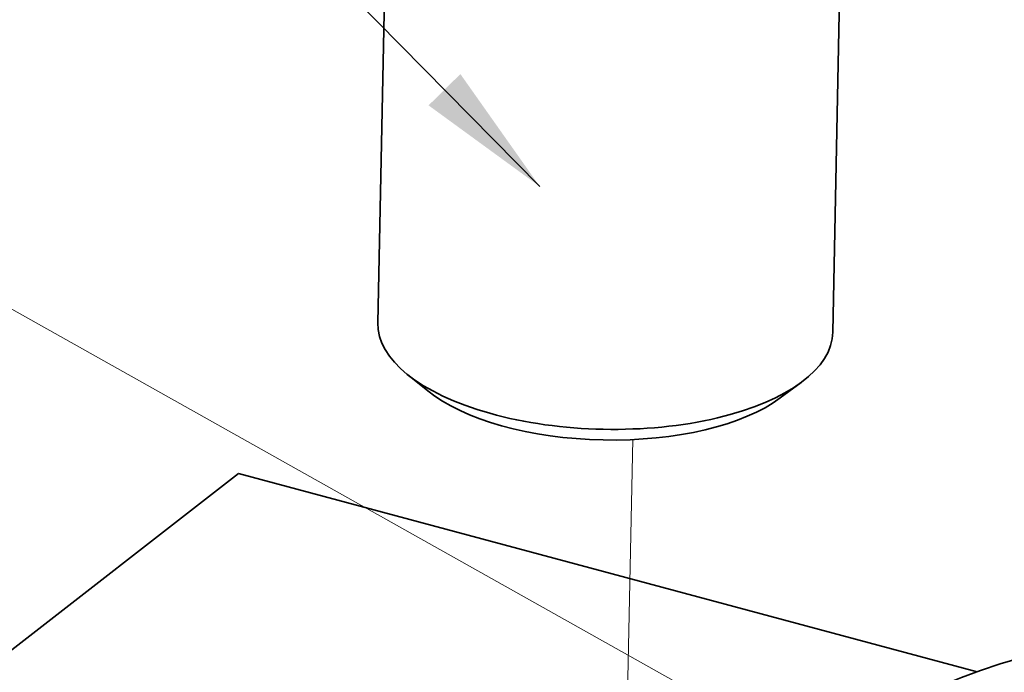
# Model space of a CAD drawing. Units: millimetres. Extents: x -2909 to 11817, y -4935 to 3248.
# Drawn here: x 10390 to 10427, y -4448 to -4424 of the extents above; entities that cross this region are included whole.
import ezdxf

# ---------------------------------------------------------------- set-up
doc = ezdxf.new("R2010")
doc.units = ezdxf.units.MM
doc.layers.add('Osa(ISO)', color=1, linetype='Continuous', lineweight=18, true_color=0xff0000)
doc.layers.add('Viditelné hrany(ISO)', color=7, linetype='Continuous', lineweight=35)
doc.layers.add('ZNAČKY(ISO)', color=150, linetype='Continuous', lineweight=15)
doc.styles.add('Kóty', font='tahoma.ttf', dxfattribs={"width": 0.75})
doc.dimstyles.new('Kóty$7', dxfattribs={"dimscale": 2, "dimtxt": 2.5, "dimasz": 2.5, "dimexe": 1, "dimexo": 0, "dimgap": 0.4, "dimtad": 1, "dimrnd": 1e-08, "dimtxsty": 'Kóty', "dimcen": 0.09, "dimdle": 7, "dimclrd": 5, "dimclre": 216, "dimclrt": 5, "dimaunit": 1, "dimazin": 2, "dimtfac": 0.8, "dimtmove": 0, "dimatfit": 3, "dimfxl": 1, "dimtolj": 1, "dimlwd": 15, "dimlwe": 15, "dimarcsym": 0})

msp = doc.modelspace()

# ---------------------------------------------------------------- linework, layer by layer
at = {"layer": 'Osa(ISO)', "ltscale": 31.060804}
msp.add_line((10412.46798, -4459.57021), (10412.87121, -4439.56823), dxfattribs=at)
at = {"layer": 'Viditelné hrany(ISO)'}
for p, q in [((10403.48374, -4435.27057), (10403.80452, -4419.35832)), ((10420.24033, -4435.60838), (10420.56112, -4419.69612)), ((10405.3203, -4437.77469), (10404.57043, -4437.16954)), ((10418.30434, -4438.03644), (10419.07798, -4437.46201)), ((10398.35451, -4440.81292), (10277.09483, -4535.13525)), ((10425.55128, -4448.1159), (10398.35451, -4440.81292))]:
    msp.add_line(p, q, dxfattribs=at)
for centre, major_axis, start_param, end_param in [((10411.86203, -4435.43948), (8.3783, -0.1689), 3.14159265, 6.28318531), ((10411.84617, -4436.22631), (7.49845, -0.15117), 3.66567889, 5.75909907)]:
    msp.add_ellipse(centre, major_axis=major_axis, ratio=0.44751676, start_param=start_param, end_param=end_param, dxfattribs=at)
msp.add_ellipse((10437.75239, -4454.94726), major_axis=(-19.1961, 0.38698), ratio=0.44751676, dxfattribs=at)

# ---------------------------------------------------------------- leaders
at = {"layer": 'ZNAČKY(ISO)', "color": 5, "linetype": 'Continuous', "lineweight": 18, "annotation_type": 0, "has_hookline": 1, "hookline_direction": 1, "text_width": 60.57151}
msp.add_leader([(10409.44545, -4430.24837), (10335.91099, -4355.58395), (10330.91099, -4355.58395)], dimstyle='Kóty$7', override={"dimtad": 0}, dxfattribs=at)
at = {"layer": 'ZNAČKY(ISO)', "color": 5, "linetype": 'Continuous', "lineweight": 18}
for points in [[(10426.49033, -4455.23835), (10319.04435, -4394.95214)], [(10409.634, -4480.44658), (10308.37901, -4428.44491)]]:
    msp.add_leader(points, dimstyle='Kóty$7', override={"dimtad": 0}, dxfattribs=at)

doc.saveas('drawing.dxf')
